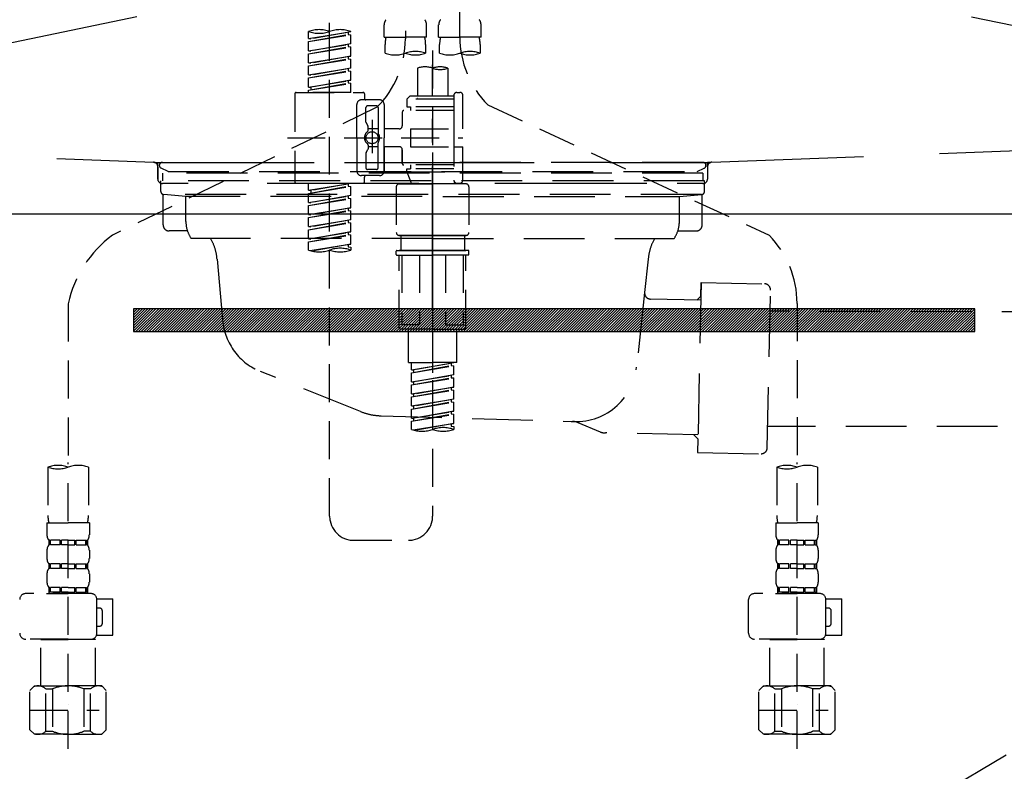
# Model space of a CAD drawing. Extents: x 163 to 26285, y -10810 to -2410.
# Drawn here: x 16815 to 17139, y -8536 to -8288 of the extents above; entities that cross this region are included whole.
import ezdxf

# ---------------------------------------------------------------- set-up
doc = ezdxf.new("R2010")
doc.units = 0
doc.header["$LTSCALE"] = 50
doc.header["$MEASUREMENT"] = 0
for name, pattern in [('CENTER', [2, 1.25, -0.25, 0.25, -0.25]), ('DASHED', [0.75, 0.5, -0.25]), ('HIDDEN', [0.375, 0.25, -0.125]), ('STYLE_01', [1.40625, 0.9375, -0.15625, 0.15625, -0.15625])]:
    doc.linetypes.add(name, pattern=pattern)
doc.layers.get('0').update_dxf_attribs({"linetype": 'CONTINUOUS'})
for name, color, linetype in [('122-扉', 6, 'CONTINUOUS'), ('123-扉向き', 231, 'CENTER'), ('140-パーツ芯', 13, 'CENTER'), ('150-機器', 8, 'CONTINUOUS'), ('160-文字', 254, 'CONTINUOUS')]:
    doc.layers.add(name, color=color, linetype=linetype)
doc.styles.add('KH001', font='txt')
doc.dimstyles.new('KH1xx030', dxfattribs={"dimscale": 30, "dimtxt": 2, "dimasz": 0.6, "dimexe": 0.3, "dimexo": 1.2, "dimgap": 0.5, "dimtad": 3, "dimdec": 1, "dimdsep": 46, "dimlunit": 6, "dimtxsty": 'KH001', "dimblk": 'DOT', "dimcen": 1, "dimdle": 1, "dimclrd": 256, "dimclre": 256, "dimclrt": 256, "dimadec": 0, "dimazin": 0, "dimtfac": 1, "dimtdec": 1, "dimtix": 1, "dimtmove": 2, "dimatfit": 3, "dimldrblk": 'CLOSEDBLANK', "dimfxl": 1, "dimtolj": 1, "dimtzin": 0, "dimlwd": -1, "dimlwe": -1, "dimarcsym": 0})

# ---------------------------------------------------------------- blocks, each defined once
blk = doc.blocks.new('_ClosedBlank')
at = {"color": 0, "linetype": 'ByBlock', "lineweight": -2}
for p, q in [((-1, 0.167), (0, 0)), ((-1, 0.167), (-1, -0.167)), ((0, 0), (-1, -0.167))]:
    blk.add_line(p, q, dxfattribs=at)
blk = doc.blocks.new('_Dot')
at = {"color": 0, "linetype": 'ByBlock', "lineweight": -2}
blk.add_line((-0.5, 0), (-1, 0), dxfattribs=at)
at = {"color": 0, "linetype": 'ByBlock', "const_width": 0.5}
blk.add_lwpolyline([(-0.25, 0, 1), (0.25, 0, 1)], format="xyb", close=True, dxfattribs=at)

msp = doc.modelspace()

# ---------------------------------------------------------------- hatches: boundary and pattern name
at = {"layer": '122-扉'}
h = msp.add_hatch(dxfattribs=at)
h.set_pattern_fill('ANSI31', color=256, scale=5, style=0)
h.set_pattern_definition([(45, (-272692.3412, 18319.2502), (-0.4419417382, 0.4419417382), [])])
h.paths.add_polyline_path([(16852.25, -8383.14), (16852.25, -8390.64), (17129.25, -8390.64), (17129.25, -8383.14)])

# ---------------------------------------------------------------- linework, layer by layer
msp.add_line((16540.75, -8351.89), (17440.75, -8351.89), dxfattribs=at)
msp.add_lwpolyline([(16852.25, -8383.14), (16852.25, -8390.64), (17129.25, -8390.64), (17129.25, -8383.14)], close=True, dxfattribs=at)
at = {"layer": '123-扉向き', "ltscale": 2}
for p, q in [((17440.75, -8164.89), (16540.75, -8351.89)), ((16540.75, -8164.89), (17440.75, -8351.89)), ((17440.75, -8351.89), (16540.75, -8884.89))]:
    msp.add_line(p, q, dxfattribs=at)
at = {"layer": '140-パーツ芯', "linetype": 'STYLE_01'}
msp.add_line((16950.75, -8383.08), (16950.75, -8302.73), dxfattribs=at)
at = {"layer": '150-機器', "color": 13, "linetype": 'DASHED', "ltscale": 0.5}
for p, q in [((16959.71, -8293.54), (16959.71, -8175.05)), ((16941.76, -8179.01), (16941.76, -8294.18)), ((16916.83, -8451.43), (16916.83, -8213.24)), ((16934.78, -8293.67), (16934.78, -8289.63)), ((16948.74, -8293.67), (16948.74, -8289.63)), ((16952.73, -8293.67), (16952.73, -8289.63)), ((16966.7, -8293.67), (16966.7, -8289.63)), ((16909.85, -8294.13), (16909.85, -8291.76)), ((16909.85, -8294.13), (16923.81, -8291.87)), ((16909.85, -8295.12), (16922.96, -8292.77)), ((16909.85, -8295.12), (16923.81, -8292.87)), ((16923.81, -8291.87), (16910.69, -8294.23)), ((16922.96, -8292.03), (16922.96, -8292.77)), ((16922.96, -8292.77), (16923.81, -8292.87)), ((16922.96, -8292.77), (16923.81, -8292.87)), ((16922.96, -8292.77), (16923.81, -8292.87)), ((16923.81, -8291.87), (16923.81, -8291.76)), ((16923.81, -8295.86), (16923.81, -8292.87)), ((16923.81, -8295.86), (16923.81, -8292.87)), ((16909.85, -8294.13), (16910.69, -8294.23)), ((16909.85, -8298.11), (16909.85, -8295.12)), ((16909.85, -8298.11), (16923.81, -8295.86)), ((16923.81, -8295.86), (16910.69, -8298.22)), ((16922.96, -8296.02), (16922.96, -8296.75)), ((16922.96, -8296.02), (16922.96, -8296.75)), ((16934.78, -8293.67), (16941.76, -8293.67)), ((16935.08, -8298.92), (16935.08, -8296.09)), ((16948.74, -8293.67), (16941.76, -8293.67)), ((16948.44, -8296.09), (16948.44, -8298.92)), ((16952.73, -8293.67), (16959.71, -8293.67)), ((16953.03, -8298.92), (16953.03, -8296.09)), ((16966.7, -8293.67), (16959.71, -8293.67)), ((16966.4, -8296.09), (16966.4, -8298.92)), ((16909.85, -8299.11), (16922.96, -8296.75)), ((16909.85, -8299.11), (16923.81, -8296.86)), ((16909.85, -8298.11), (16910.69, -8298.22)), ((16909.85, -8302.1), (16909.85, -8299.11)), ((16922.96, -8296.75), (16923.81, -8296.86)), ((16922.96, -8296.75), (16923.81, -8296.86)), ((16923.81, -8299.85), (16923.81, -8296.86)), ((16923.81, -8299.85), (16923.81, -8296.86)), ((16950.74, -8298.02), (16950.74, -8451.43)), ((16909.85, -8302.1), (16923.81, -8299.85)), ((16909.85, -8303.1), (16922.96, -8300.74)), ((16909.85, -8303.1), (16923.81, -8300.85)), ((16909.85, -8302.1), (16910.69, -8302.21)), ((16923.81, -8299.85), (16910.69, -8302.21)), ((16922.96, -8299.99), (16922.96, -8300.74)), ((16922.96, -8300), (16922.96, -8300.74)), ((16922.96, -8300), (16922.96, -8300.74)), ((16922.96, -8300.74), (16923.81, -8300.85)), ((16922.96, -8300.74), (16923.81, -8300.85)), ((16922.96, -8300.74), (16923.81, -8300.85)), ((16923.01, -8299.98), (16923.81, -8299.85)), ((16923.81, -8303.84), (16923.81, -8300.85)), ((16923.81, -8303.84), (16923.81, -8300.85)), ((16909.85, -8306.09), (16909.85, -8303.1)), ((16909.85, -8306.09), (16923.81, -8303.84)), ((16909.85, -8307.09), (16922.96, -8304.73)), ((16909.85, -8307.09), (16923.81, -8304.84)), ((16923.81, -8303.84), (16910.69, -8306.2)), ((16922.96, -8303.99), (16922.96, -8304.73)), ((16922.96, -8303.99), (16922.96, -8304.73)), ((16922.96, -8304.73), (16923.81, -8304.84)), ((16922.96, -8304.73), (16923.81, -8304.84)), ((16923.81, -8307.83), (16923.81, -8304.84)), ((16923.81, -8307.83), (16923.81, -8304.84)), ((16945.75, -8303.87), (16945.75, -8313.07)), ((16955.72, -8303.87), (16955.72, -8313.07)), ((16909.85, -8306.09), (16910.69, -8306.2)), ((16909.85, -8310.08), (16909.85, -8307.09)), ((16909.85, -8310.08), (16923.81, -8307.83)), ((16909.85, -8311.08), (16922.96, -8308.72)), ((16909.85, -8311.08), (16923.81, -8308.83)), ((16923.81, -8307.83), (16910.69, -8310.19)), ((16922.96, -8307.97), (16922.96, -8308.72)), ((16922.96, -8307.98), (16922.96, -8308.72)), ((16922.96, -8307.98), (16922.96, -8308.72)), ((16922.96, -8308.72), (16923.81, -8308.83)), ((16922.96, -8308.72), (16923.81, -8308.83)), ((16923.01, -8307.96), (16923.81, -8307.83)), ((16923.81, -8311.82), (16923.81, -8308.83)), ((16923.81, -8311.82), (16923.81, -8308.83)), ((16905.36, -8312.32), (16905.36, -8341.24)), ((16905.86, -8311.82), (16927.8, -8311.82)), ((16909.85, -8310.08), (16910.69, -8310.19)), ((16909.85, -8311.82), (16909.85, -8311.08)), ((16923.81, -8311.82), (16909.85, -8311.82)), ((16910.69, -8310.19), (16910.69, -8310.93)), ((16928.3, -8312.32), (16928.3, -8313.82)), ((16958.72, -8311.82), (16959.71, -8311.82)), ((16933.28, -8314.31), (16927.3, -8314.31)), ((16943.26, -8313.07), (16942.26, -8314.06)), ((16957.72, -8314.06), (16942.26, -8314.06)), ((16942.26, -8314.06), (16942.26, -8316.56)), ((16945.75, -8313.07), (16943.26, -8313.07)), ((16945.75, -8313.87), (16945.7, -8313.87)), ((16957.72, -8313.07), (16945.75, -8313.07)), ((16957.72, -8312.82), (16957.72, -8313.07)), ((16957.72, -8313.07), (16957.72, -8323.79)), ((16960.71, -8323.79), (16960.71, -8312.82)), ((16932.41, -8316.74), (16845.31, -8358.89)), ((16925.8, -8326.78), (16925.8, -8315.81)), ((16928.8, -8321.66), (16928.8, -8316.81)), ((16932.29, -8316.31), (16929.29, -8316.31)), ((16932.79, -8316.81), (16932.79, -8325.11)), ((16934.78, -8315.81), (16934.78, -8326.78)), ((16940.76, -8318.3), (16940.76, -8322.84)), ((16957.72, -8317.8), (16941.26, -8317.8)), ((16942.26, -8316.56), (16943.51, -8316.56)), ((16943.51, -8316.56), (16943.51, -8317.8)), ((16957.72, -8316.56), (16943.51, -8316.56)), ((16968.92, -8315.97), (17061.53, -8358.91)), ((16928.86, -8321.91), (16929.43, -8322.89)), ((16930.79, -8320.92), (16930.79, -8331.86)), ((16930.79, -8321.79), (16930.79, -8331.77)), ((16929.49, -8324.38), (16929.49, -8323.14)), ((16932.79, -8323.83), (16929.49, -8323.83)), ((16939.77, -8323.84), (16934.78, -8323.84)), ((16943.51, -8323.79), (16943.51, -8329.77)), ((16943.51, -8323.79), (16960.71, -8323.79)), ((16957.72, -8323.79), (16957.72, -8340.93)), ((16902.91, -8326.78), (16960.71, -8326.78)), ((16925.8, -8326.78), (16925.8, -8337.75)), ((16932.79, -8336.75), (16932.79, -8328.46)), ((16934.78, -8337.75), (16934.78, -8326.78)), ((16928.86, -8331.65), (16929.43, -8330.67)), ((16929.49, -8329.18), (16929.49, -8330.42)), ((16932.79, -8329.73), (16929.49, -8329.73)), ((16939.77, -8329.72), (16934.78, -8329.72)), ((16934.78, -8329.72), (16934.78, -8337.75)), ((16940.76, -8330.72), (16940.76, -8335.26)), ((16940.76, -8335.26), (16940.76, -8330.72)), ((16943.51, -8329.77), (16960.71, -8329.77)), ((16957.97, -8329.77), (16960.71, -8329.77)), ((16960.71, -8340.74), (16960.71, -8329.77)), ((16928.8, -8331.9), (16928.8, -8336.75)), ((16932.29, -8337.25), (16929.29, -8337.25)), ((16957.72, -8335.76), (16941.26, -8335.76)), ((16942.26, -8337), (16943.51, -8337)), ((16942.26, -8338), (16942.26, -8337)), ((16942.26, -8338), (16957.72, -8338)), ((16942.26, -8338), (16943.75, -8341.99)), ((16943.51, -8335.76), (16943.51, -8337)), ((16957.72, -8337), (16943.51, -8337)), ((16933.28, -8339.25), (16927.3, -8339.25)), ((16928.3, -8341.24), (16928.3, -8339.75)), ((16933.28, -8339.25), (16928.8, -8339.25)), ((16957.95, -8341.38), (16957.73, -8341.99)), ((16905.86, -8341.74), (16927.8, -8341.74)), ((16909.85, -8344.1), (16909.85, -8341.74)), ((16909.85, -8344.1), (16923.81, -8341.85)), ((16909.85, -8345.1), (16922.96, -8342.74)), ((16909.85, -8345.1), (16923.81, -8342.85)), ((16909.85, -8344.1), (16910.69, -8344.21)), ((16923.81, -8341.85), (16910.69, -8344.21)), ((16910.69, -8344.21), (16910.69, -8344.95)), ((16922.96, -8342), (16922.96, -8342.74)), ((16922.96, -8342.74), (16923.81, -8342.85)), ((16922.96, -8342.74), (16923.81, -8342.85)), ((16922.96, -8342.74), (16923.81, -8342.85)), ((16923.81, -8345.84), (16923.81, -8342.85)), ((16923.81, -8345.84), (16923.81, -8342.85)), ((16938.77, -8342.99), (16938.77, -8357.95)), ((16939.77, -8341.99), (16950.74, -8341.99)), ((16957.73, -8341.99), (16943.75, -8341.99)), ((16961.71, -8341.99), (16950.74, -8341.99)), ((16958.72, -8341.74), (16959.71, -8341.74)), ((16962.71, -8342.99), (16962.71, -8357.95)), ((16909.85, -8348.09), (16909.85, -8345.1)), ((16909.85, -8348.09), (16923.81, -8345.84)), ((16909.85, -8349.09), (16922.96, -8346.73)), ((16909.85, -8349.09), (16923.81, -8346.84)), ((16923.81, -8345.84), (16910.69, -8348.2)), ((16922.96, -8345.99), (16922.96, -8346.73)), ((16922.96, -8345.99), (16922.96, -8346.73)), ((16922.96, -8346.73), (16923.81, -8346.84)), ((16922.96, -8346.73), (16923.81, -8346.84)), ((16923.81, -8349.83), (16923.81, -8346.84)), ((16923.81, -8349.83), (16923.81, -8346.84)), ((16909.85, -8348.09), (16910.69, -8348.2)), ((16909.85, -8352.08), (16909.85, -8349.09)), ((16909.85, -8352.08), (16923.81, -8349.83)), ((16909.85, -8353.08), (16922.96, -8350.72)), ((16909.85, -8353.08), (16923.81, -8350.83)), ((16923.81, -8349.83), (16910.69, -8352.19)), ((16922.96, -8349.97), (16922.96, -8350.72)), ((16922.96, -8349.98), (16922.96, -8350.72)), ((16922.96, -8349.98), (16922.96, -8350.72)), ((16922.96, -8350.72), (16923.81, -8350.83)), ((16922.96, -8350.72), (16923.81, -8350.83)), ((16922.96, -8350.72), (16923.81, -8350.83)), ((16923.01, -8349.96), (16923.81, -8349.83)), ((16923.81, -8353.82), (16923.81, -8350.83)), ((16923.81, -8353.82), (16923.81, -8350.83)), ((16909.85, -8352.08), (16910.69, -8352.19)), ((16909.85, -8356.07), (16909.85, -8353.08)), ((16909.85, -8356.07), (16923.81, -8353.82)), ((16923.81, -8353.82), (16910.69, -8356.18)), ((16922.96, -8353.97), (16922.96, -8354.71)), ((16922.96, -8353.97), (16922.96, -8354.71)), ((16909.85, -8357.07), (16922.96, -8354.71)), ((16909.85, -8357.07), (16923.81, -8354.82)), ((16909.85, -8356.07), (16910.69, -8356.18)), ((16909.85, -8360.06), (16909.85, -8357.07)), ((16922.96, -8354.71), (16923.81, -8354.82)), ((16922.96, -8354.71), (16923.81, -8354.82)), ((16923.81, -8357.81), (16923.81, -8354.82)), ((16923.81, -8357.81), (16923.81, -8354.82)), ((16909.85, -8360.06), (16923.81, -8357.81)), ((16909.85, -8361.06), (16922.96, -8358.7)), ((16909.85, -8361.06), (16923.81, -8358.81)), ((16909.85, -8360.06), (16910.69, -8360.17)), ((16923.81, -8357.81), (16910.69, -8360.17)), ((16922.96, -8357.95), (16922.96, -8358.7)), ((16922.96, -8357.96), (16922.96, -8358.7)), ((16922.96, -8357.96), (16922.96, -8358.7)), ((16922.96, -8358.7), (16923.81, -8358.81)), ((16922.96, -8358.7), (16923.81, -8358.81)), ((16923.01, -8357.94), (16923.81, -8357.81)), ((16923.81, -8361.8), (16923.81, -8358.81)), ((16923.81, -8361.8), (16923.81, -8358.81)), ((16939.77, -8358.95), (16950.74, -8358.95)), ((16950.74, -8358.95), (16939.77, -8358.95)), ((16940.27, -8358.95), (16940.27, -8363.93)), ((16950.74, -8358.94), (16940.94, -8358.94)), ((16950.74, -8358.94), (16960.54, -8358.94)), ((16961.71, -8358.95), (16950.74, -8358.95)), ((16950.74, -8358.95), (16961.71, -8358.95)), ((16961.21, -8358.95), (16961.21, -8363.93)), ((16909.85, -8363.79), (16909.85, -8361.06)), ((16910.38, -8363.96), (16923.81, -8361.8)), ((16923.81, -8361.8), (16910.94, -8364.11)), ((16922.96, -8361.93), (16922.96, -8362.69)), ((16922.96, -8361.95), (16922.96, -8362.69)), ((16922.96, -8361.95), (16922.96, -8362.69)), ((16922.96, -8362.69), (16923.81, -8362.8)), ((16922.96, -8362.69), (16923.81, -8362.8)), ((16923.01, -8361.93), (16923.81, -8361.8)), ((16923.81, -8362.8), (16923.81, -8363.79)), ((16938.77, -8365.23), (16938.77, -8364.13)), ((16938.97, -8363.93), (16939.77, -8363.93)), ((16939.77, -8363.93), (16950.74, -8363.93)), ((16940.27, -8363.93), (16939.77, -8363.93)), ((16950.74, -8363.93), (16939.77, -8363.93)), ((16940.27, -8363.93), (16939.77, -8363.93)), ((16961.71, -8363.93), (16950.74, -8363.93)), ((16950.74, -8363.93), (16961.71, -8363.93)), ((16961.21, -8363.93), (16961.71, -8363.93)), ((16961.21, -8363.93), (16961.71, -8363.93)), ((16962.51, -8363.93), (16961.71, -8363.93)), ((16962.71, -8365.23), (16962.71, -8364.13)), ((16938.97, -8365.43), (16950.74, -8365.43)), ((16939.77, -8389.36), (16939.77, -8365.43)), ((16940.63, -8365.43), (16940.63, -8388.37)), ((16946.47, -8365.43), (16946.47, -8388.37)), ((16962.51, -8365.43), (16950.74, -8365.43)), ((16955, -8365.43), (16955, -8388.37)), ((16960.85, -8365.43), (16960.85, -8388.37)), ((16961.71, -8389.36), (16961.71, -8365.43)), ((16830.74, -8381.45), (16830.74, -8435.31)), ((17070.74, -8381.34), (17070.74, -8435.31)), ((16950.74, -8389.86), (16940.27, -8389.86)), ((16946.47, -8388.37), (16940.63, -8388.37)), ((16942.76, -8400.83), (16942.76, -8389.86)), ((16950.74, -8389.86), (16961.21, -8389.86)), ((16955, -8388.37), (16960.85, -8388.37)), ((16958.72, -8400.83), (16958.72, -8389.86)), ((16942.76, -8400.83), (16950.74, -8400.83)), ((16943.76, -8403.2), (16943.76, -8400.83)), ((16943.76, -8403.2), (16957.72, -8400.94)), ((16943.76, -8404.19), (16956.87, -8401.84)), ((16943.76, -8404.19), (16957.72, -8401.94)), ((16957.72, -8400.94), (16944.6, -8403.3)), ((16958.72, -8400.83), (16950.74, -8400.83)), ((16956.87, -8401.1), (16956.87, -8401.84)), ((16956.87, -8401.84), (16957.72, -8401.94)), ((16956.87, -8401.84), (16957.72, -8401.94)), ((16956.87, -8401.84), (16957.72, -8401.94)), ((16957.72, -8404.93), (16957.72, -8401.94)), ((16957.72, -8404.93), (16957.72, -8401.94)), ((16943.76, -8403.2), (16944.6, -8403.3)), ((16943.76, -8407.19), (16943.76, -8404.19)), ((16943.76, -8407.19), (16957.72, -8404.93)), ((16943.76, -8408.18), (16956.87, -8405.83)), ((16943.76, -8408.18), (16957.72, -8405.93)), ((16944.6, -8404.04), (16944.6, -8403.3)), ((16957.72, -8404.93), (16944.6, -8407.29)), ((16956.87, -8405.09), (16956.87, -8405.83)), ((16956.87, -8405.09), (16956.87, -8405.83)), ((16956.87, -8405.83), (16957.72, -8405.93)), ((16956.87, -8405.83), (16957.72, -8405.93)), ((16957.72, -8408.92), (16957.72, -8405.93)), ((16957.72, -8408.92), (16957.72, -8405.93)), ((16943.76, -8407.19), (16944.6, -8407.29)), ((16943.76, -8411.18), (16943.76, -8408.18)), ((16943.76, -8411.18), (16957.72, -8408.92)), ((16944.6, -8408.03), (16944.6, -8407.29)), ((16957.72, -8408.92), (16944.6, -8411.28)), ((16956.87, -8409.06), (16956.87, -8409.81)), ((16956.87, -8409.08), (16956.87, -8409.81)), ((16956.87, -8409.08), (16956.87, -8409.81)), ((16956.92, -8409.05), (16957.72, -8408.92)), ((16943.76, -8412.17), (16956.87, -8409.81)), ((16943.76, -8412.17), (16957.72, -8409.92)), ((16943.76, -8411.18), (16944.6, -8411.28)), ((16943.76, -8415.16), (16943.76, -8412.17)), ((16944.6, -8412.02), (16944.6, -8411.28)), ((16956.87, -8409.81), (16957.72, -8409.92)), ((16956.87, -8409.81), (16957.72, -8409.92)), ((16956.87, -8409.81), (16957.72, -8409.92)), ((16957.72, -8412.91), (16957.72, -8409.92)), ((16957.72, -8412.91), (16957.72, -8409.92)), ((16943.76, -8415.16), (16957.72, -8412.91)), ((16943.76, -8416.16), (16956.87, -8413.8)), ((16943.76, -8416.16), (16957.72, -8413.91)), ((16943.76, -8415.16), (16944.6, -8415.27)), ((16957.72, -8412.91), (16944.6, -8415.27)), ((16944.6, -8416.01), (16944.6, -8415.27)), ((16956.87, -8413.07), (16956.87, -8413.8)), ((16956.87, -8413.07), (16956.87, -8413.8)), ((16956.87, -8413.8), (16957.72, -8413.91)), ((16956.87, -8413.8), (16957.72, -8413.91)), ((16957.72, -8416.9), (16957.72, -8413.91)), ((16957.72, -8416.9), (16957.72, -8413.91)), ((16943.76, -8419.15), (16943.76, -8416.16)), ((16943.76, -8419.15), (16957.72, -8416.9)), ((16943.76, -8420.15), (16956.87, -8417.79)), ((16943.76, -8420.15), (16957.72, -8417.9)), ((16943.76, -8419.15), (16944.6, -8419.26)), ((16957.72, -8416.9), (16944.6, -8419.26)), ((16944.6, -8420), (16944.6, -8419.26)), ((16956.87, -8417.04), (16956.87, -8417.79)), ((16956.87, -8417.05), (16956.87, -8417.79)), ((16956.87, -8417.05), (16956.87, -8417.79)), ((16956.87, -8417.79), (16957.72, -8417.9)), ((16956.87, -8417.79), (16957.72, -8417.9)), ((16956.92, -8417.03), (16957.72, -8416.9)), ((16957.72, -8420.89), (16957.72, -8417.9)), ((16957.72, -8420.89), (16957.72, -8417.9)), ((16943.76, -8422.89), (16943.76, -8420.15)), ((16944.29, -8423.06), (16957.72, -8420.89)), ((16957.72, -8420.89), (16944.85, -8423.21)), ((16956.87, -8421.03), (16956.87, -8421.78)), ((16956.87, -8421.04), (16956.87, -8421.78)), ((16956.87, -8421.04), (16956.87, -8421.78)), ((16956.87, -8421.78), (16957.72, -8421.89)), ((16956.87, -8421.78), (16957.72, -8421.89)), ((16956.92, -8421.02), (16957.72, -8420.89)), ((16957.72, -8421.89), (16957.72, -8422.89)), ((16824.06, -8435.31), (16824.06, -8451.2)), ((16830.74, -8528.09), (16830.74, -8433.77)), ((16837.42, -8435.31), (16837.42, -8451.2)), ((17064.06, -8435.31), (17064.06, -8451.2)), ((17070.74, -8528.09), (17070.74, -8433.77)), ((17077.42, -8435.31), (17077.42, -8451.2)), ((16823.76, -8453.62), (16823.76, -8457.66)), ((16823.76, -8453.62), (16830.74, -8453.62)), ((16837.72, -8453.62), (16830.74, -8453.62)), ((16837.72, -8453.62), (16837.72, -8457.66)), ((17063.76, -8453.62), (17063.76, -8457.66)), ((17063.76, -8453.62), (17070.74, -8453.62)), ((17077.72, -8453.62), (17070.74, -8453.62)), ((17077.72, -8453.62), (17077.72, -8457.66)), ((16824.35, -8459.41), (16824.35, -8460.9)), ((16824.75, -8459.41), (16824.35, -8459.41)), ((16824.75, -8460.9), (16824.35, -8460.9)), ((16824.75, -8460.9), (16824.75, -8459.41)), ((16824.94, -8460.9), (16824.94, -8459.41)), ((16828.07, -8459.41), (16824.94, -8459.41)), ((16828.07, -8460.9), (16824.94, -8460.9)), ((16828.07, -8460.9), (16828.07, -8459.41)), ((16828.53, -8460.9), (16828.53, -8459.41)), ((16830.74, -8459.41), (16828.53, -8459.41)), ((16830.74, -8460.9), (16828.53, -8460.9)), ((16830.74, -8459.41), (16832.95, -8459.41)), ((16830.74, -8460.9), (16832.95, -8460.9)), ((16832.95, -8460.9), (16832.95, -8459.41)), ((16833.41, -8460.9), (16833.41, -8459.41)), ((16833.41, -8459.41), (16836.53, -8459.41)), ((16833.41, -8460.9), (16836.53, -8460.9)), ((16836.53, -8460.9), (16836.53, -8459.41)), ((16836.73, -8460.9), (16836.73, -8459.41)), ((16836.73, -8459.41), (16837.12, -8459.41)), ((16836.73, -8460.9), (16837.12, -8460.9)), ((16837.12, -8459.41), (16837.12, -8460.9)), ((16924.81, -8459.41), (16942.76, -8459.41)), ((17064.35, -8459.41), (17064.35, -8460.9)), ((17064.75, -8459.41), (17064.35, -8459.41)), ((17064.75, -8460.9), (17064.35, -8460.9)), ((17064.75, -8460.9), (17064.75, -8459.41)), ((17064.94, -8460.9), (17064.94, -8459.41)), ((17068.07, -8459.41), (17064.94, -8459.41)), ((17068.07, -8460.9), (17064.94, -8460.9)), ((17068.07, -8460.9), (17068.07, -8459.41)), ((17068.53, -8460.9), (17068.53, -8459.41)), ((17070.74, -8459.41), (17068.53, -8459.41)), ((17070.74, -8460.9), (17068.53, -8460.9)), ((17070.74, -8459.41), (17072.95, -8459.41)), ((17070.74, -8460.9), (17072.95, -8460.9)), ((17072.95, -8460.9), (17072.95, -8459.41)), ((17073.41, -8460.9), (17073.41, -8459.41)), ((17073.41, -8459.41), (17076.53, -8459.41)), ((17073.41, -8460.9), (17076.53, -8460.9)), ((17076.53, -8460.9), (17076.53, -8459.41)), ((17076.73, -8460.9), (17076.73, -8459.41)), ((17076.73, -8459.41), (17077.12, -8459.41)), ((17076.73, -8460.9), (17077.12, -8460.9)), ((17077.12, -8459.41), (17077.12, -8460.9)), ((16823.76, -8462.65), (16823.76, -8465.44)), ((16837.72, -8462.65), (16837.72, -8465.44)), ((17063.76, -8462.65), (17063.76, -8465.44)), ((17077.72, -8462.65), (17077.72, -8465.44)), ((16824.35, -8467.19), (16824.35, -8468.68)), ((16824.75, -8467.19), (16824.35, -8467.19)), ((16824.75, -8468.68), (16824.75, -8467.19)), ((16824.94, -8468.68), (16824.94, -8467.19)), ((16828.07, -8467.19), (16824.94, -8467.19)), ((16828.07, -8468.68), (16828.07, -8467.19)), ((16828.53, -8468.68), (16828.53, -8467.19)), ((16830.74, -8467.19), (16828.53, -8467.19)), ((16830.74, -8467.19), (16832.95, -8467.19)), ((16832.95, -8468.68), (16832.95, -8467.19)), ((16833.41, -8468.68), (16833.41, -8467.19)), ((16833.41, -8467.19), (16836.53, -8467.19)), ((16836.53, -8468.68), (16836.53, -8467.19)), ((16836.73, -8468.68), (16836.73, -8467.19)), ((16836.73, -8467.19), (16837.12, -8467.19)), ((16837.12, -8467.19), (16837.12, -8468.68)), ((17064.35, -8467.19), (17064.35, -8468.68)), ((17064.75, -8467.19), (17064.35, -8467.19)), ((17064.75, -8468.68), (17064.75, -8467.19)), ((17064.94, -8468.68), (17064.94, -8467.19)), ((17068.07, -8467.19), (17064.94, -8467.19)), ((17068.07, -8468.68), (17068.07, -8467.19)), ((17068.53, -8468.68), (17068.53, -8467.19)), ((17070.74, -8467.19), (17068.53, -8467.19)), ((17070.74, -8467.19), (17072.95, -8467.19)), ((17072.95, -8468.68), (17072.95, -8467.19)), ((17073.41, -8468.68), (17073.41, -8467.19)), ((17073.41, -8467.19), (17076.53, -8467.19)), ((17076.53, -8468.68), (17076.53, -8467.19)), ((17076.73, -8468.68), (17076.73, -8467.19)), ((17076.73, -8467.19), (17077.12, -8467.19)), ((17077.12, -8467.19), (17077.12, -8468.68)), ((16823.76, -8470.43), (16823.76, -8473.22)), ((16824.75, -8468.68), (16824.35, -8468.68)), ((16828.07, -8468.68), (16824.94, -8468.68)), ((16830.74, -8468.68), (16828.53, -8468.68)), ((16830.74, -8468.68), (16832.95, -8468.68)), ((16833.41, -8468.68), (16836.53, -8468.68)), ((16836.73, -8468.68), (16837.12, -8468.68)), ((16837.72, -8470.43), (16837.72, -8473.22)), ((17063.76, -8470.43), (17063.76, -8473.22)), ((17064.75, -8468.68), (17064.35, -8468.68)), ((17068.07, -8468.68), (17064.94, -8468.68)), ((17070.74, -8468.68), (17068.53, -8468.68)), ((17070.74, -8468.68), (17072.95, -8468.68)), ((17073.41, -8468.68), (17076.53, -8468.68)), ((17076.73, -8468.68), (17077.12, -8468.68)), ((17077.72, -8470.43), (17077.72, -8473.22)), ((16838.22, -8476.96), (16816.77, -8476.96)), ((16823.66, -8476.96), (16830.74, -8476.96)), ((16824.75, -8474.96), (16824.35, -8474.96)), ((16824.35, -8474.96), (16824.35, -8476.96)), ((16824.75, -8476.46), (16824.35, -8476.46)), ((16824.75, -8476.46), (16824.75, -8474.96)), ((16828.07, -8474.96), (16824.94, -8474.96)), ((16824.94, -8476.46), (16824.94, -8474.96)), ((16828.07, -8476.46), (16824.94, -8476.46)), ((16828.07, -8476.46), (16828.07, -8474.96)), ((16830.74, -8474.96), (16828.53, -8474.96)), ((16828.53, -8476.46), (16828.53, -8474.96)), ((16830.74, -8476.46), (16828.53, -8476.46)), ((16830.74, -8474.96), (16832.95, -8474.96)), ((16830.74, -8476.46), (16832.95, -8476.46)), ((16832.95, -8476.46), (16832.95, -8474.96)), ((16833.41, -8474.96), (16836.53, -8474.96)), ((16833.41, -8476.46), (16833.41, -8474.96)), ((16833.41, -8476.46), (16836.53, -8476.46)), ((16836.53, -8476.46), (16836.53, -8474.96)), ((16836.73, -8474.96), (16837.12, -8474.96)), ((16836.73, -8476.46), (16836.73, -8474.96)), ((16836.73, -8476.46), (16837.12, -8476.46)), ((16837.12, -8474.96), (16837.12, -8476.96)), ((17078.22, -8476.96), (17056.77, -8476.96)), ((17063.66, -8476.96), (17070.74, -8476.96)), ((17064.75, -8474.96), (17064.35, -8474.96)), ((17064.35, -8474.96), (17064.35, -8476.96)), ((17064.75, -8476.46), (17064.35, -8476.46)), ((17064.75, -8476.46), (17064.75, -8474.96)), ((17068.07, -8474.96), (17064.94, -8474.96)), ((17064.94, -8476.46), (17064.94, -8474.96)), ((17068.07, -8476.46), (17064.94, -8476.46)), ((17068.07, -8476.46), (17068.07, -8474.96)), ((17070.74, -8474.96), (17068.53, -8474.96)), ((17068.53, -8476.46), (17068.53, -8474.96)), ((17070.74, -8476.46), (17068.53, -8476.46)), ((17070.74, -8474.96), (17072.95, -8474.96)), ((17070.74, -8476.46), (17072.95, -8476.46)), ((17072.95, -8476.46), (17072.95, -8474.96)), ((17073.41, -8474.96), (17076.53, -8474.96)), ((17073.41, -8476.46), (17073.41, -8474.96)), ((17073.41, -8476.46), (17076.53, -8476.46)), ((17076.53, -8476.46), (17076.53, -8474.96)), ((17076.73, -8474.96), (17077.12, -8474.96)), ((17076.73, -8476.46), (17076.73, -8474.96)), ((17076.73, -8476.46), (17077.12, -8476.46)), ((17077.12, -8474.96), (17077.12, -8476.96)), ((16840.2, -8478.75), (16845.5, -8478.75)), ((16840.21, -8490.02), (16840.21, -8478.95)), ((16845.5, -8490.72), (16845.5, -8478.75)), ((17054.78, -8490.02), (17054.78, -8478.95)), ((17080.2, -8478.75), (17085.5, -8478.75)), ((17080.21, -8490.02), (17080.21, -8478.95)), ((17085.5, -8490.72), (17085.5, -8478.75)), ((16841.01, -8481.75), (16840.21, -8481.75)), ((16842.01, -8486.73), (16842.01, -8482.74)), ((17081.01, -8481.75), (17080.21, -8481.75)), ((17082.01, -8486.73), (17082.01, -8482.74)), ((16840.21, -8487.73), (16841.01, -8487.73)), ((17080.21, -8487.73), (17081.01, -8487.73)), ((16830.74, -8492.02), (16816.77, -8492.02)), ((16821.86, -8492.02), (16821.76, -8492.12)), ((16821.76, -8492.12), (16830.74, -8492.12)), ((16821.76, -8507.38), (16821.76, -8492.12)), ((16830.74, -8492.02), (16838.22, -8492.02)), ((16839.71, -8492.12), (16830.74, -8492.12)), ((16839.61, -8492.02), (16839.71, -8492.12)), ((16839.71, -8507.38), (16839.71, -8492.12)), ((16840.09, -8490.72), (16845.5, -8490.72)), ((17070.74, -8492.02), (17056.77, -8492.02)), ((17061.86, -8492.02), (17061.76, -8492.12)), ((17061.76, -8492.12), (17070.74, -8492.12)), ((17061.76, -8507.38), (17061.76, -8492.12)), ((17070.74, -8492.02), (17078.22, -8492.02)), ((17079.71, -8492.12), (17070.74, -8492.12)), ((17079.61, -8492.02), (17079.71, -8492.12)), ((17079.71, -8507.38), (17079.71, -8492.12)), ((17080.09, -8490.72), (17085.5, -8490.72)), ((16818.17, -8508.87), (16819.67, -8507.38)), ((16818.17, -8521.84), (16818.17, -8508.87)), ((16819.67, -8507.38), (16830.74, -8507.38)), ((16820.81, -8507.38), (16830.74, -8507.38)), ((16823.37, -8508.38), (16825.6, -8508.38)), ((16823.37, -8522.34), (16823.37, -8508.38)), ((16825.6, -8508.38), (16825.6, -8522.34)), ((16840.67, -8507.38), (16830.74, -8507.38)), ((16841.81, -8507.38), (16830.74, -8507.38)), ((16838.1, -8508.38), (16835.87, -8508.38)), ((16835.87, -8508.38), (16835.87, -8522.34)), ((16838.1, -8522.34), (16838.1, -8508.38)), ((16843.3, -8508.87), (16841.81, -8507.38)), ((16843.3, -8521.84), (16843.3, -8508.87)), ((17058.17, -8508.87), (17059.67, -8507.38)), ((17058.17, -8521.84), (17058.17, -8508.87)), ((17059.67, -8507.38), (17070.74, -8507.38)), ((17060.81, -8507.38), (17070.74, -8507.38)), ((17063.37, -8508.38), (17065.6, -8508.38)), ((17063.37, -8522.34), (17063.37, -8508.38)), ((17065.6, -8508.38), (17065.6, -8522.34)), ((17080.67, -8507.38), (17070.74, -8507.38)), ((17081.81, -8507.38), (17070.74, -8507.38)), ((17078.1, -8508.38), (17075.87, -8508.38)), ((17075.87, -8508.38), (17075.87, -8522.34)), ((17078.1, -8522.34), (17078.1, -8508.38)), ((17083.3, -8508.87), (17081.81, -8507.38)), ((17083.3, -8521.84), (17083.3, -8508.87)), ((16818.17, -8515.36), (16840.96, -8515.36)), ((16830.74, -8513.36), (16830.77, -8513.36)), ((17058.17, -8515.36), (17080.96, -8515.36)), ((17070.74, -8513.36), (17070.77, -8513.36)), ((16818.17, -8521.84), (16819.67, -8523.34)), ((16823.37, -8522.34), (16825.6, -8522.34)), ((16838.1, -8522.34), (16835.87, -8522.34)), ((16843.3, -8521.84), (16841.81, -8523.34)), ((17058.17, -8521.84), (17059.67, -8523.34)), ((17063.37, -8522.34), (17065.6, -8522.34)), ((17078.1, -8522.34), (17075.87, -8522.34)), ((17083.3, -8521.84), (17081.81, -8523.34)), ((16830.74, -8523.34), (16819.67, -8523.34)), ((16830.74, -8523.34), (16841.81, -8523.34)), ((17070.74, -8523.34), (17059.67, -8523.34)), ((17070.74, -8523.34), (17081.81, -8523.34))]:
    msp.add_line(p, q, dxfattribs=at)
at = {"layer": '150-機器', "color": 161, "linetype": 'HIDDEN', "ltscale": 4}
for p, q in [((16602.2, -8324.93), (16858.8, -8334.84)), ((17042.7, -8334.84), (17299.3, -8324.93)), ((16858.8, -8334.84), (16860.25, -8334.89)), ((16859.13, -8334.89), (17042.37, -8334.89)), ((16860.25, -8336.34), (16860.25, -8334.89)), ((17042.7, -8334.84), (17041.25, -8334.89)), ((17041.25, -8336.34), (17041.25, -8334.89)), ((16860.25, -8336.34), (16860.25, -8340.39)), ((16860.25, -8340.39), (16860.25, -8336.39)), ((17041.25, -8336.34), (17041.25, -8340.39)), ((17041.25, -8336.39), (17041.25, -8340.39)), ((16870.25, -8341.89), (16861.75, -8341.89)), ((17021.25, -8341.89), (16880.25, -8341.89)), ((17039.75, -8341.89), (17031.25, -8341.89))]:
    msp.add_line(p, q, dxfattribs=at)
at = {"layer": '150-機器', "color": 13, "linetype": 'CENTER'}
msp.add_line((16950.75, -8331.67), (16950.75, -8438.34), dxfattribs=at)
at = {"layer": '150-機器', "color": 13, "linetype": 'DASHED', "ltscale": 0.8}
for p, q in [((16861.75, -8334.89), (16950.75, -8334.89)), ((17039.75, -8334.89), (16950.75, -8334.89)), ((16863.64, -8337.9), (16861.32, -8336.79)), ((16863.64, -8337.9), (17037.86, -8337.9)), ((17037.86, -8337.9), (17040.18, -8336.79)), ((16861.25, -8344.49), (16861.25, -8340.99)), ((17040.25, -8340.99), (16861.25, -8340.99)), ((17039.75, -8338.49), (16861.75, -8338.49)), ((16861.75, -8338.49), (16861.75, -8340.99)), ((17039.75, -8338.49), (17039.75, -8340.99)), ((17040.25, -8344.49), (17040.25, -8340.99)), ((16862, -8355.49), (16862, -8345.49)), ((17039.3, -8345.49), (16862.21, -8345.49)), ((16869.5, -8346.12), (16862.21, -8345.49)), ((16947.35, -8346.12), (16869.5, -8346.12)), ((16869.5, -8354.33), (16869.5, -8346.12)), ((16954.15, -8346.12), (17032, -8346.12)), ((17032, -8346.12), (17039.3, -8345.49)), ((17032, -8354.33), (17032, -8346.12)), ((17039.5, -8355.49), (17039.5, -8345.49)), ((16870.01, -8357.49), (16864, -8357.49)), ((17031.49, -8357.49), (17037.5, -8357.49)), ((16950.75, -8359.99), (16871.25, -8359.99)), ((16950.75, -8359.99), (17030.25, -8359.99)), ((16879.75, -8366.79), (16881.63, -8387.1)), ((17021.75, -8366.79), (17020.55, -8377.72)), ((17039.14, -8374.48), (17038, -8430.47)), ((17039.05, -8378.95), (17039.14, -8374.48)), ((17039.14, -8374.48), (17060.03, -8374.91)), ((17060.93, -8428.94), (17061.99, -8376.95)), ((17020.55, -8377.72), (17017.84, -8402.38)), ((17039.02, -8380.28), (17022.5, -8379.94)), ((17037.69, -8380.25), (17039.05, -8378.95)), ((17218.15, -8384.38), (17061.85, -8383.94)), ((16926.96, -8416.97), (16894.12, -8403.83)), ((16933.79, -8418.39), (16996.83, -8420.26)), ((16998.6, -8420.64), (17005.88, -8423.67)), ((17196.78, -8421.95), (17061.07, -8421.94)), ((17038.11, -8424.67), (17007.7, -8424.05)), ((17036.78, -8424.64), (17038.09, -8426)), ((17038.09, -8426), (17038, -8430.47)), ((17038, -8430.47), (17058.89, -8430.89))]:
    msp.add_line(p, q, dxfattribs=at)
at = {"layer": '150-機器', "color": 13, "linetype": 'DASHED', "ltscale": 0.8, "flags": 128}
for points in [[(16861.75, -8334.89, 0.350162), (16860.78, -8335.66, 0.350162), (16861.32, -8336.79)], [(17040.18, -8336.79, 0.350162), (17040.73, -8335.66, 0.350162), (17039.75, -8334.89)], [(16861.25, -8344.49, 0.198912), (16861.55, -8345.19, 0.198912), (16862.25, -8345.49)], [(17039.25, -8345.49, 0.198912), (17039.96, -8345.19, 0.198912), (17040.25, -8344.49)], [(16869.5, -8354.33, 0.075216), (16869.95, -8357.29, 0.075216), (16871.25, -8359.99)], [(17030.25, -8359.99, 0.075216), (17031.55, -8357.29, 0.075216), (17032, -8354.33)], [(16862, -8355.49, 0.198912), (16862.59, -8356.9, 0.198912), (16864, -8357.49)], [(17037.5, -8357.49, 0.198912), (17038.92, -8356.9, 0.198912), (17039.5, -8355.49)], [(16879.75, -8366.79, 0.059994), (16879.1, -8363.26, 0.059994), (16877.64, -8359.99)], [(17023.87, -8359.99, 0.059994), (17022.4, -8363.26, 0.059994), (17021.75, -8366.79)], [(17061.99, -8376.95, 0.198912), (17061.43, -8375.52, 0.198912), (17060.03, -8374.91)], [(17020.55, -8377.72, 0.210515), (17021.04, -8379.26, 0.210515), (17022.5, -8379.94)], [(16881.63, -8387.1, 0.138146), (16885.52, -8397.22, 0.138146), (16894.12, -8403.83)], [(16996.36, -8420.24, 0.195777), (17010.74, -8415.69, 0.195777), (17017.84, -8402.38)], [(16926.96, -8416.97, 0.043893), (16930.31, -8417.98, 0.043893), (16933.79, -8418.39)], [(16998.6, -8420.64, 0.04562), (16997.73, -8420.37, 0.04562), (16996.83, -8420.26)], [(17005.88, -8423.67, 0.046779), (17006.77, -8423.94, 0.046779), (17007.7, -8424.05)], [(17058.89, -8430.89, 0.198912), (17060.32, -8430.34, 0.198912), (17060.93, -8428.94)]]:
    msp.add_lwpolyline(points, format="xyb", dxfattribs=at)
at = {"layer": '150-機器', "color": 13, "linetype": 'DASHED', "ltscale": 0.5}
msp.add_circle((16930.79, -8326.78), 1.99, dxfattribs=at)
for centre, radius, start, end in [((16937.62, -8289.63), 2.84, 142.1507, 180), ((16945.9, -8289.63), 2.84, 0, 37.8493), ((16955.58, -8289.63), 2.84, 142.1507, 180), ((16963.85, -8289.63), 2.84, 0, 37.8493), ((16913.34, -8301.64), 10.47, 70.5288, 109.4712), ((16913.34, -8281.89), 10.47, 250.5288, 289.4712), ((16920.32, -8301.64), 10.47, 70.5288, 109.4712), ((16909.85, -8294.18), 31.92, 315, 0), ((16945.05, -8296.09), 9.97, 165.9301, 180), ((16938.47, -8296.09), 9.97, 0, 14.0699), ((16963.01, -8296.09), 9.97, 165.9301, 180), ((16991.63, -8293.54), 31.92, 180, 224.6508), ((16956.42, -8296.09), 9.97, 0, 14.0699), ((16938.42, -8289.47), 10.02, 250.5288, 289.4712), ((16945.1, -8308.37), 10.02, 70.5288, 109.4712), ((16945.1, -8289.47), 10.02, 250.5288, 289.4712), ((16956.37, -8289.47), 10.02, 250.5288, 289.4712), ((16963.05, -8308.37), 10.02, 70.5288, 109.4712), ((16963.05, -8289.47), 10.02, 250.5288, 289.4712), ((16948.24, -8310.92), 7.48, 70.5288, 109.4712), ((16953.23, -8310.92), 7.48, 70.5288, 109.4712), ((16953.23, -8296.82), 7.48, 250.5288, 289.4712), ((16905.86, -8312.32), 0.499, 90, 180), ((16927.8, -8312.32), 0.499, 0, 90), ((16958.72, -8312.82), 0.997, 90, 180), ((16959.71, -8312.82), 0.997, 0, 90), ((16927.3, -8315.81), 1.5, 90, 180), ((16928.8, -8313.82), 0.499, 180, 270), ((16933.28, -8315.81), 1.5, 0, 90), ((16929.29, -8316.81), 0.499, 90, 180), ((16932.29, -8316.81), 0.499, 0, 90), ((16941.26, -8318.3), 0.499, 90, 180), ((16929.29, -8321.66), 0.499, 180, 210), ((16930.71, -8326.74), 2.41, 126.0657, 181.0877), ((16929, -8324.38), 0.499, 306.0657, 0), ((16929, -8323.14), 0.499, 0, 30), ((16933.28, -8325.11), 0.499, 180, 214.0506), ((16939.77, -8322.84), 0.997, 270, 0), ((16930.71, -8326.83), 2.41, 178.9123, 233.9343), ((16933.28, -8328.46), 0.499, 145.9494, 180), ((16930.87, -8326.74), 2.41, 358.9123, 34.0506), ((16930.87, -8326.83), 2.41, 325.9494, 1.0877), ((16929.29, -8331.9), 0.499, 150, 180), ((16929, -8329.18), 0.499, 0, 53.9343), ((16929, -8330.42), 0.499, 330, 0), ((16939.77, -8330.72), 0.997, 0, 90), ((16927.3, -8337.75), 1.5, 180, 270), ((16929.29, -8336.75), 0.499, 180, 270), ((16932.29, -8336.75), 0.499, 270, 0), ((16933.28, -8337.75), 1.5, 270, 0), ((16933.28, -8337.75), 1.5, 270, 0), ((16941.26, -8335.26), 0.499, 180, 270), ((16941.26, -8335.26), 0.499, 180, 270), ((16905.86, -8341.24), 0.499, 180, 270), ((16927.8, -8341.24), 0.499, 270, 0), ((16928.8, -8339.75), 0.499, 90, 180), ((16958.72, -8340.74), 0.997, 180.0133, 270), ((16959.71, -8340.74), 0.997, 270, 0), ((16939.77, -8342.99), 0.997, 90, 180), ((16961.71, -8342.99), 0.997, 0, 90), ((16868.19, -8389.65), 38.34, 126.6492, 167.6612), ((16939.77, -8357.95), 0.997, 180, 270), ((16961.71, -8357.95), 0.997, 270, 0), ((17038.82, -8381.34), 31.92, 0, 44.6508), ((16913.34, -8353.92), 10.47, 250.5288, 289.4712), ((16920.32, -8373.67), 10.47, 70.5288, 109.4712), ((16920.32, -8353.92), 10.47, 250.5288, 289.4712), ((16938.97, -8364.13), 0.199, 90, 180), ((16962.51, -8364.13), 0.199, 0, 90), ((16938.97, -8365.23), 0.199, 180, 270), ((16962.51, -8365.23), 0.199, 270, 0), ((16940.27, -8389.36), 0.499, 180, 270), ((16961.21, -8389.36), 0.499, 270, 0), ((16954.23, -8432.76), 10.47, 70.5288, 109.4712), ((16947.25, -8413.01), 10.47, 250.5288, 289.4712), ((16954.23, -8413.01), 10.47, 250.5288, 289.4712), ((16827.4, -8444.76), 10.02, 70.5288, 109.4712), ((16827.4, -8425.86), 10.02, 250.5288, 289.4712), ((16834.08, -8444.76), 10.02, 70.5288, 109.4712), ((17067.4, -8444.76), 10.02, 70.5288, 109.4712), ((17067.4, -8425.86), 10.02, 250.5288, 289.4712), ((17074.08, -8444.76), 10.02, 70.5288, 109.4712), ((16834.03, -8451.2), 9.97, 180, 194.0699), ((16827.45, -8451.2), 9.97, 345.9301, 0), ((16924.81, -8451.43), 7.98, 180, 270), ((16942.76, -8451.43), 7.98, 270, 0), ((17074.03, -8451.2), 9.97, 180, 194.0699), ((17067.45, -8451.2), 9.97, 345.9301, 0), ((16826.6, -8457.66), 2.84, 180, 217.8493), ((16834.87, -8457.66), 2.84, 322.1507, 0), ((17066.6, -8457.66), 2.84, 180, 217.8493), ((17074.87, -8457.66), 2.84, 322.1507, 0), ((16826.6, -8462.65), 2.84, 142.1507, 180), ((16834.87, -8462.65), 2.84, 0, 37.8493), ((17066.6, -8462.65), 2.84, 142.1507, 180), ((17074.87, -8462.65), 2.84, 0, 37.8493), ((16826.6, -8465.44), 2.84, 180, 217.8493), ((16834.87, -8465.44), 2.84, 322.1507, 0), ((17066.6, -8465.44), 2.84, 180, 217.8493), ((17074.87, -8465.44), 2.84, 322.1507, 0), ((16826.6, -8470.43), 2.84, 142.1507, 180), ((16834.87, -8470.43), 2.84, 0, 37.8493), ((17066.6, -8470.43), 2.84, 142.1507, 180), ((17074.87, -8470.43), 2.84, 0, 37.8493), ((16826.6, -8473.22), 2.84, 180, 217.8493), ((16834.87, -8473.22), 2.84, 322.1507, 0), ((17066.6, -8473.22), 2.84, 180, 217.8493), ((17074.87, -8473.22), 2.84, 322.1507, 0), ((16816.77, -8478.95), 1.99, 90, 180), ((16838.22, -8478.95), 1.99, 0, 90), ((17056.77, -8478.95), 1.99, 90, 180), ((17078.22, -8478.95), 1.99, 0, 90), ((16841.01, -8482.74), 0.997, 0, 90), ((17081.01, -8482.74), 0.997, 0, 90), ((16841.01, -8486.73), 0.997, 270, 0), ((17081.01, -8486.73), 0.997, 270, 0), ((16816.77, -8490.02), 1.99, 180.001, 270), ((16838.22, -8490.02), 1.99, 270, 359.999), ((17056.77, -8490.02), 1.99, 180.001, 270), ((17078.22, -8490.02), 1.99, 270, 359.999), ((16820.77, -8511.27), 3.89, 48.036, 110.221), ((16830.7, -8521.27), 13.89, 89.864, 111.555), ((16830.77, -8521.27), 13.89, 68.445, 90.136), ((16840.7, -8511.27), 3.89, 69.779, 131.964), ((17060.77, -8511.27), 3.89, 48.036, 110.221), ((17070.7, -8521.27), 13.89, 89.864, 111.555), ((17070.77, -8521.27), 13.89, 68.445, 90.136), ((17080.7, -8511.27), 3.89, 69.779, 131.964), ((16820.77, -8519.45), 3.89, 249.779, 311.964), ((16830.74, -8509.62), 13.72, 248.018, 270), ((16830.74, -8509.62), 13.72, 270, 291.982), ((16840.7, -8519.45), 3.89, 228.036, 290.221), ((17060.77, -8519.45), 3.89, 249.779, 311.964), ((17070.74, -8509.62), 13.72, 248.018, 270), ((17070.74, -8509.62), 13.72, 270, 291.982), ((17080.7, -8519.45), 3.89, 228.036, 290.221)]:
    msp.add_arc(centre, radius, start, end, dxfattribs=at)
at = {"layer": '150-機器', "color": 161, "linetype": 'HIDDEN', "ltscale": 4}
for centre, start, end in [((16858.75, -8336.34), 360, 88.1498), ((17042.75, -8336.34), 91.8502, 180), ((16861.75, -8340.39), 180, 270), ((17039.75, -8340.39), 270, 0)]:
    msp.add_arc(centre, 1.5, start, end, dxfattribs=at)

# ---------------------------------------------------------------- leaders
at = {"layer": '160-文字', "annotation_type": 0, "has_hookline": 1, "hookline_direction": 1, "text_width": 1397.06}
msp.add_leader([(18657.46, -8320.09), (18255.12, -9968.13), (18237.12, -9968.13)], dimstyle='KH1xx030', override={"dimgap": 0.5, "dimtad": 1}, dxfattribs=at)

doc.saveas('drawing.dxf')
